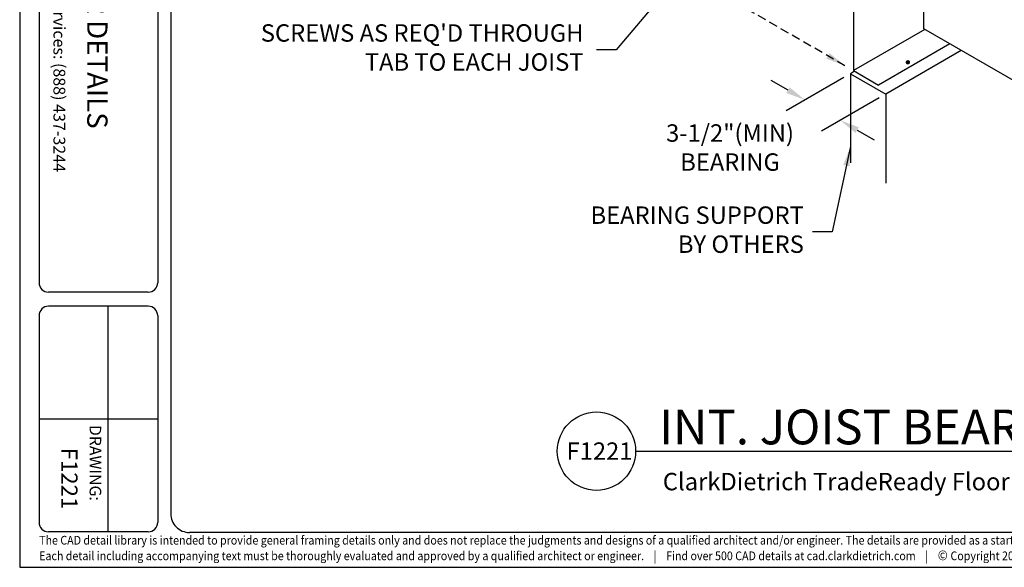
# Model space of a CAD drawing. Extents: x 27 to 197, y -611 to -484.
# Drawn here: x 27 to 112, y -611 to -564 of the extents above; entities that cross this region are included whole.
import ezdxf
from ezdxf.enums import TextEntityAlignment as Align

# ---------------------------------------------------------------- set-up
doc = ezdxf.new("R2010")
doc.units = 0
doc.header["$LTSCALE"] = 3
doc.header["$MEASUREMENT"] = 0
doc.header["$PDMODE"] = 3
doc.linetypes.add('HIDDEN', pattern=[0.375, 0.25, -0.125])
doc.layers.get('0').update_dxf_attribs({"linetype": 'CONTINUOUS'})
doc.layers.get('DEFPOINTS').update_dxf_attribs({"linetype": 'CONTINUOUS'})
for name, color, linetype in [('BORDER', 3, 'CONTINUOUS'), ('DIM', 7, 'CONTINUOUS'), ('HIDE', 7, 'HIDDEN'), ('STUD', 7, 'CONTINUOUS'), ('THICK', 7, 'CONTINUOUS'), ('THIN', 7, 'CONTINUOUS')]:
    doc.layers.add(name, color=color, linetype=linetype)
doc.layers.add('NonPlot', color=5, linetype='CONTINUOUS', plot=False)
doc.styles.add('016-CDES3_4', font='romans.shx', dxfattribs={"width": 0.9, "height": 1.5})
doc.styles.add('DIMTEXT1', font='romans.shx', dxfattribs={"width": 0.8})
doc.styles.add('ROMAND', font='romand.shx')
doc.styles.add('ROMANS', font='romans.shx', dxfattribs={"width": 0.8, "height": 1.5})
doc.styles.add('SWISSKI', font='swisski.ttf', dxfattribs={"height": 0.09375})
doc.dimstyles.get("Standard").update_dxf_attribs({"dimscale": 6, "dimtxt": 0.25, "dimasz": 0.1875, "dimexe": 0.18, "dimexo": 0.0625, "dimgap": 0.125, "dimtad": 0, "dimtih": 1, "dimtoh": 1, "dimdec": 4, "dimzin": 0, "dimdsep": 46, "dimlunit": 4, "dimtxsty": 'DIMTEXT1', "dimcen": 0.09, "dimadec": 0, "dimazin": 0, "dimtfac": 1, "dimtdec": 4, "dimtofl": 0, "dimtmove": 2, "dimatfit": 3, "dimfxl": 1, "dimtolj": 1, "dimtzin": 0, "dimarcsym": 0})

# ---------------------------------------------------------------- blocks, each defined once
blk = doc.blocks.new('*D4')
at = {"color": 0, "lineweight": -2, "transparency": 16777216}
for p, q in [((93.346, -569.609), (91.884, -568.765)), ((98.163, -568.515), (93.187, -571.388)), ((101.194, -570.265), (96.218, -573.138)), ((99.3, -573.047), (100.761, -573.89))]:
    blk.add_line(p, q, dxfattribs=at)
at = {"color": 0, "transparency": 16777216}
for points in [[(93.486, -569.366), (93.205, -569.853), (94.807, -570.453)], [(99.44, -572.803), (99.159, -573.29), (97.838, -572.203)]]:
    blk.add_solid(points, dxfattribs=at)
at = {"layer": 'DEFPOINTS', "color": 0, "transparency": 16777216}
for p in [(98.725, -568.191), (101.756, -569.941), (97.838, -572.203)]:
    blk.add_point(p, dxfattribs=at)
at = {"color": 0, "transparency": 16777216, "insert": (88.353, -574.55), "char_height": 1.5, "attachment_point": 5, "style": 'ROMANS'}
blk.add_mtext('\\A1;3-1/2"(MIN)\\PBEARING', dxfattribs=at)
blk = doc.blocks.new('Detail_Title')
at = {"layer": 'STUD', "color": 4}
blk.add_circle((-3.375, 0), 3.375, dxfattribs=at)
at = {"layer": 'STUD', "color": 3, "style": 'ROMANS'}
blk.add_attdef('DETAIL-NAME', (2.017, 0.588), '', height=3, dxfattribs=at)
blk.add_attdef('1', text='', height=3, dxfattribs=at).set_placement((-3.379, 0.025), align=Align.MIDDLE)
at = {"layer": 'STUD', "color": 7, "style": 'ROMANS'}
for tag, p in [('TEXT-1', (2.337, -3.368)), ('TEXT-2', (2.337, -6.413))]:
    blk.add_attdef(tag, p, '', height=1.5, dxfattribs=at)
at = {"layer": 'STUD', "color": 7, "style": 'ROMANS', "flags": 1}
for tag, p in [('DETAIL-NO', (2.453, -9.746)), ('DETAIL-DATE', (2.453, -12.175))]:
    blk.add_attdef(tag, p, '', height=1.5, dxfattribs=at)

msp = doc.modelspace()

# ---------------------------------------------------------------- linework, layer by layer
for p, q in [((105.05429, -564.33422), (105.05429, -562.45921)), ((105.12138, -564.37296), (98.97261, -567.92295)), ((135.74532, -582.05372), (105.05429, -564.33422))]:
    msp.add_line(p, q)
at = {"const_width": 0.1875}
msp.add_lwpolyline([(103.57705, -567.21045, 1), (103.76455, -567.21045, 1)], format="xyb", close=True, dxfattribs=at)
at = {"layer": 'BORDER'}
for p, q in [((40.17847, -486.43032), (40.17847, -606.08066)), ((28.84324, -521.30646), (28.84324, -586.19001)), ((39.05943, -521.30646), (39.05943, -586.19001)), ((38.24991, -586.99953), (29.65276, -586.99953)), ((38.24991, -588.21381), (29.65276, -588.21381)), ((34.76102, -588.21381), (34.76102, -607.64618)), ((28.84324, -589.02333), (28.84324, -606.83666)), ((39.05943, -589.02333), (39.05943, -606.83666)), ((39.05943, -597.93), (28.84324, -597.93)), ((38.24991, -607.64618), (29.65276, -607.64618)), ((194.15405, -607.6997), (41.79751, -607.6997))]:
    msp.add_line(p, q, dxfattribs=at)
for centre, major_axis, start_param, end_param in [((29.65276, -586.19001), (-0.57242, 0.57242), 0.78539816, 2.35619449), ((38.24991, -586.19001), (0.57242, 0.57242), 3.92699082, 5.49778714), ((29.65276, -589.02333), (-0.57242, 0.57242), -0.78539816, 0.78539816), ((38.24991, -589.02333), (0.57242, 0.57242), 5.49778714, 7.06858347), ((41.79751, -606.08066), (-1.14483, 1.14483), 0.78539816, 2.35619449), ((29.65276, -606.83666), (-0.57242, 0.57242), 0.78539816, 2.35619449), ((38.24991, -606.83666), (-0.57242, 0.57242), 2.35619449, 3.92699082)]:
    msp.add_ellipse(centre, major_axis=major_axis, ratio=1, start_param=start_param, end_param=end_param, dxfattribs=at)
at = {"layer": 'NonPlot'}
for p, q in [((27.17309, -483.8197), (27.17309, -610.6997)), ((27.17309, -610.6997), (196.77309, -610.6997))]:
    msp.add_line(p, q, dxfattribs=at)
at = {"layer": 'STUD'}
msp.add_line((80.22366, -600.6997), (164.51199, -600.6997), dxfattribs=at)
at = {"layer": 'THICK'}
for p, q in [((98.97261, -557.67295), (98.97261, -567.92295)), ((107.28644, -565.62296), (101.13767, -569.17295)), ((98.97261, -567.92295), (101.13767, -569.17295))]:
    msp.add_line(p, q, dxfattribs=at)
at = {"layer": 'THIN'}
for p, q in [((108.26072, -566.18546), (101.75641, -569.94072)), ((99.08086, -567.98545), (98.72532, -568.19072)), ((98.72532, -568.19072), (101.75641, -569.94072)), ((98.72532, -568.19072), (98.72532, -575.85537)), ((101.75641, -569.94072), (101.75641, -577.60537))]:
    msp.add_line(p, q, dxfattribs=at)

# ---------------------------------------------------------------- block references
at = {"layer": 'STUD'}
ref = msp.add_blockref('Detail_Title', (80.22366, -600.6997), dxfattribs=at)
ref.add_attrib('DETAIL-NAME', 'INT. JOIST BEARING - RIM-TO-RIM', (82.24035, -600.11217), dxfattribs={"color": 3, "height": 3, "style": 'ROMANS'})
ref.add_attrib('TEXT-1', 'ClarkDietrich TradeReady Floor Joist System', (82.56025, -604.06732), dxfattribs={"color": 7, "height": 1.5, "style": 'ROMANS'})

# ---------------------------------------------------------------- texts
at = {"insert": (31.09519, -520.49389), "char_height": 1.0125, "attachment_point": 1, "rotation": 270, "style": '016-CDES3_4'}
msp.add_mtext_dynamic_manual_height_columns('\\pxqc;Engineering Services: (877) 832-3206^I^ITechnical Services: (888) 437-3244', width=66.2890709, gutter_width=7.5, heights=[0], dxfattribs=at)
at = {"char_height": 1.5, "attachment_point": 6, "style": 'ROMANS'}
for s, insert in [("SCREWS AS REQ'D THROUGH\\PTAB TO EACH JOIST", (75.734, -566.12858)), ('BEARING SUPPORT\\PBY OTHERS', (94.7087, -581.81782))]:
    msp.add_mtext(s, dxfattribs=dict(at, insert=insert))
at = {"layer": 'BORDER', "color": 1, "style": 'ROMAND'}
msp.add_text('DRAWING:', height=1, rotation=270, dxfattribs=at).set_placement((33.19536, -598.43624))
at = {"layer": 'BORDER', "color": 6, "attachment_point": 6, "rotation": 270, "style": 'SWISSKI'}
for s, insert, char_height in [('TradeReady   FLOOR DETAILS', (33.63568, -572.92876), 1.75), ('F1221', (31.27296, -605.69898), 1.4)]:
    msp.add_mtext(s, dxfattribs=dict(at, insert=insert, char_height=char_height))
at = {"layer": 'DIM', "color": 0, "insert": (74.27385, -600.88872), "char_height": 1.5, "attachment_point": 4, "style": 'ROMANS'}
msp.add_mtext('F1221', dxfattribs=at)
at = {"layer": 'DIM', "insert": (28.84743, -607.99329), "char_height": 0.75, "attachment_point": 1, "style": 'ROMANS'}
msp.add_mtext_dynamic_manual_height_columns('{\\W0.9;The CAD detail library is intended to provide general framing details only and does not replace the judgments and designs of a qualified architect and/or engineer. The details are provided as a starting tool to assist the user in creating and detailing cold-formed steel framing construction details.^JEach detail including accompanying text must be thoroughly evaluated and approved by a qualified architect or engineer.    |    Find over 500 CAD details at cad.clarkdietrich.com    |    \\fTechnic|b0|i0|c2|p2;\\H1.125x;© \\Fromans|c0;\\H0.88889x;Copyright 2015 ClarkDietrich Building Systems}', width=167.6343846, gutter_width=7.5, heights=[0], dxfattribs=at)

# ---------------------------------------------------------------- dimensions: what is measured, and where the dimension line sits
dim = msp.add_linear_dim(base=(97.8383, -572.20285), p1=(98.72532, -568.19072), p2=(101.75641, -569.94072), angle=330, text='3-1/2"(MIN)\\PBEARING', dimstyle='Standard', override={"dimscale": 9, "dimtxt": 0.125, "dimtxsty": 'ROMANS'})
dim.commit()
dim.dimension.update_dxf_attribs({"geometry": '*D4', "text_midpoint": (88.35296, -574.5503), "dimtype": 161})

# ---------------------------------------------------------------- leaders
at = {"layer": 'DIM', "annotation_type": 0, "has_hookline": 1, "hookline_direction": 1}
for points, text_width in [([(90.5279, -551.95458), (78.5465, -566.12858), (76.859, -566.12858)], 26.17143), ([(98.72532, -574.46549), (97.1462, -581.81782), (95.4587, -581.81782)], 16.51429)]:
    msp.add_leader(points, dimstyle='Standard', override={"dimscale": 9, "dimtxsty": 'ROMANS'}, dxfattribs=dict(at, text_width=text_width))
at = {"layer": 'HIDE'}
msp.add_leader([(98.24535, -567.50306), (86.3488, -560.63459)], dimstyle='Standard', override={"dimscale": 9, "dimasz": 0.1875, "dimexe": 0.1875, "dimgap": 0.125, "dimtxsty": 'ROMANS', "dimcen": 0.09375}, dxfattribs=at)

doc.saveas('drawing.dxf')
